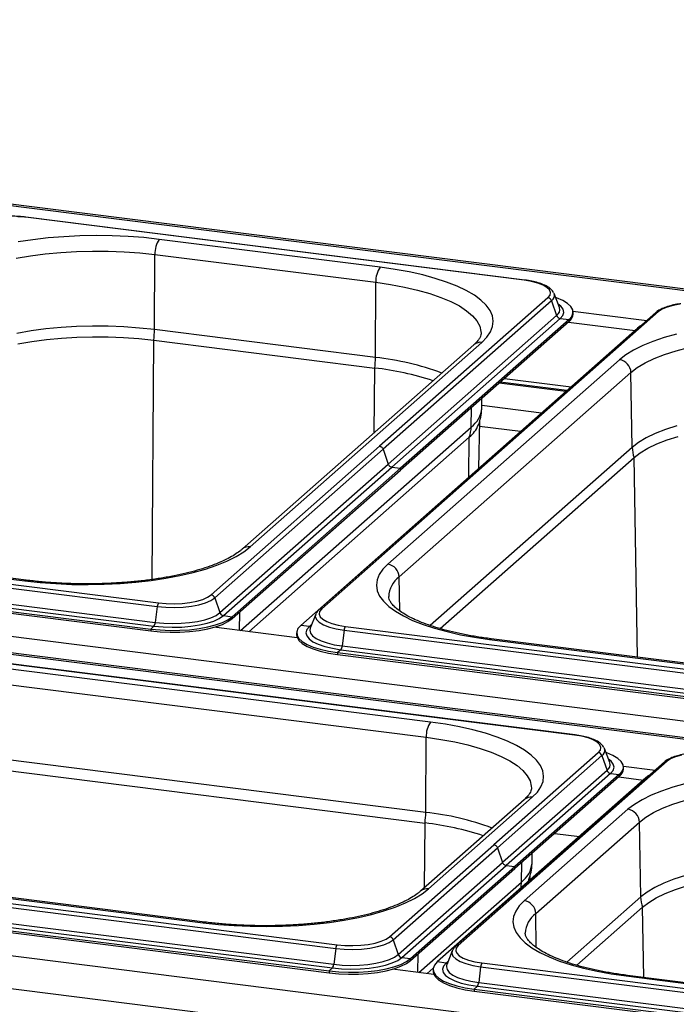
# Paper-space layout 'Layout1' of a CAD drawing. Extents: x 5 to 415, y 5 to 292.
# Drawn here: x 309 to 319, y 237 to 252 of the extents above; entities that cross this region are included whole.
import ezdxf

# ---------------------------------------------------------------- set-up
doc = ezdxf.new("R2010")
doc.units = 0
doc.layers.add('SLD-0', color=179, linetype='CONTINUOUS')

psp = doc.layouts.get("Layout1")

# ---------------------------------------------------------------- linework, layer by layer
at = {"layer": 'SLD-0', "color": 179, "linetype": 'CONTINUOUS'}
for p, q in [((382.527, 239.993), (286.663, 252.071)), ((382.41, 239.982), (286.682, 252.043)), ((309.348, 249.039), (309.23, 249.049)), ((317.004, 248.074), (309.348, 249.039)), ((317.012, 248.077), (309.356, 249.042)), ((309.463, 248.696), (309.238, 248.662)), ((309.698, 248.723), (309.463, 248.696)), ((309.939, 248.742), (309.698, 248.723)), ((310.184, 248.755), (309.939, 248.742)), ((310.432, 248.759), (310.184, 248.755)), ((310.679, 248.756), (310.432, 248.759)), ((310.925, 248.745), (310.679, 248.756)), ((311.167, 248.727), (310.925, 248.745)), ((311.403, 248.701), (311.167, 248.727)), ((314.794, 248.274), (311.403, 248.701)), ((309.654, 248.479), (309.89, 248.501)), ((309.89, 248.501), (310.131, 248.516)), ((310.131, 248.516), (310.376, 248.522)), ((310.376, 248.522), (310.62, 248.521)), ((310.62, 248.521), (310.864, 248.512)), ((310.864, 248.512), (311.103, 248.494)), ((311.103, 248.494), (311.336, 248.469)), ((309.208, 248.412), (309.426, 248.449)), ((309.426, 248.449), (309.654, 248.479)), ((311.329, 247.316), (311.336, 248.469)), ((311.336, 248.469), (314.727, 248.042)), ((315.021, 248.241), (314.794, 248.274)), ((315.239, 248.202), (315.021, 248.241)), ((315.445, 248.156), (315.239, 248.202)), ((314.72, 246.889), (314.727, 248.042)), ((315.637, 248.103), (315.445, 248.156)), ((315.813, 248.045), (315.637, 248.103)), ((315.973, 247.982), (315.813, 248.045)), ((317.114, 248.056), (317.004, 248.074)), ((317.211, 248.031), (317.114, 248.056)), ((317.292, 248), (317.211, 248.031)), ((316.115, 247.914), (315.973, 247.982)), ((316.238, 247.843), (316.115, 247.914)), ((317.353, 247.965), (317.292, 248)), ((317.392, 247.926), (317.353, 247.965)), ((317.408, 247.886), (317.392, 247.926)), ((317.4, 247.845), (317.408, 247.886)), ((317.368, 247.806), (314.783, 245.526)), ((317.423, 247.76), (314.838, 245.48)), ((316.34, 247.767), (316.238, 247.843)), ((316.42, 247.689), (316.34, 247.767)), ((317.368, 247.806), (317.4, 247.845)), ((317.423, 247.76), (317.501, 247.533)), ((317.461, 247.87), (317.458, 247.878)), ((317.545, 247.656), (317.461, 247.87)), ((317.501, 247.802), (317.486, 247.808)), ((317.594, 247.762), (317.501, 247.802)), ((317.668, 247.718), (317.594, 247.762)), ((319.025, 247.58), (313.855, 243.02)), ((319.066, 247.592), (313.896, 243.032)), ((316.479, 247.609), (316.42, 247.689)), ((316.515, 247.527), (316.479, 247.609)), ((317.546, 247.652), (317.545, 247.656)), ((317.719, 247.67), (317.668, 247.718)), ((317.748, 247.62), (317.719, 247.67)), ((317.752, 247.569), (317.748, 247.62)), ((317.752, 247.601), (318.886, 247.458)), ((317.753, 247.555), (317.753, 247.585)), ((319.12, 247.628), (319.066, 247.592)), ((319.195, 247.661), (319.12, 247.628)), ((319.287, 247.688), (319.195, 247.661)), ((319.393, 247.708), (319.287, 247.688)), ((317.501, 247.533), (314.916, 245.253)), ((317.556, 247.487), (314.971, 245.208)), ((317.691, 247.47), (315.106, 245.191)), ((317.691, 247.441), (315.106, 245.161)), ((316.529, 247.444), (316.515, 247.527)), ((316.519, 247.362), (316.529, 247.444)), ((317.556, 247.487), (317.691, 247.47)), ((317.682, 247.433), (318.705, 247.304)), ((317.691, 247.47), (317.733, 247.519)), ((317.691, 247.47), (317.691, 247.441)), ((317.733, 247.519), (317.752, 247.569)), ((309.435, 247.296), (309.219, 247.259)), ((309.661, 247.326), (309.435, 247.296)), ((309.895, 247.348), (309.661, 247.326)), ((310.134, 247.363), (309.895, 247.348)), ((310.376, 247.369), (310.134, 247.363)), ((310.619, 247.368), (310.376, 247.369)), ((310.86, 247.358), (310.619, 247.368)), ((311.098, 247.341), (310.86, 247.358)), ((311.329, 247.316), (311.098, 247.341)), ((314.72, 246.889), (311.329, 247.316)), ((318.743, 247.338), (313.573, 242.778)), ((316.432, 247.199), (316.487, 247.28)), ((316.487, 247.28), (316.519, 247.362)), ((318.789, 247.372), (318.743, 247.338)), ((309.234, 247.098), (309.448, 247.134)), ((309.448, 247.134), (309.671, 247.163)), ((309.671, 247.163), (309.902, 247.185)), ((309.902, 247.185), (310.138, 247.199)), ((310.138, 247.199), (310.377, 247.206)), ((310.377, 247.206), (310.617, 247.205)), ((310.617, 247.205), (310.855, 247.195)), ((310.855, 247.195), (311.09, 247.178)), ((311.09, 247.178), (311.318, 247.154)), ((311.318, 247.154), (314.709, 246.726)), ((316.355, 247.121), (316.432, 247.199)), ((318.979, 247.136), (318.822, 247.072)), ((319.152, 247.195), (318.979, 247.136)), ((319.342, 247.248), (319.152, 247.195)), ((316.231, 247.085), (312.674, 243.947)), ((312.798, 243.983), (316.355, 247.121)), ((318.683, 247.003), (318.565, 246.931)), ((318.822, 247.072), (318.683, 247.003)), ((319.157, 246.935), (319.334, 246.991)), ((319.334, 246.991), (319.526, 247.042)), ((318.466, 246.855), (314.909, 243.717)), ((318.565, 246.931), (318.466, 246.855)), ((318.859, 246.805), (318.998, 246.872)), ((318.998, 246.872), (319.157, 246.935)), ((318.642, 246.659), (318.739, 246.734)), ((318.739, 246.734), (318.859, 246.805)), ((315.084, 243.522), (318.642, 246.659)), ((316.7, 246.567), (317.723, 246.438)), ((318.661, 245.51), (318.642, 246.659)), ((317.658, 246.381), (316.635, 246.51)), ((280.132, 246.267), (375.86, 234.206)), ((316.351, 246.111), (316.354, 246.262)), ((375.699, 233.972), (279.835, 246.049)), ((375.582, 233.961), (279.854, 246.021)), ((316.307, 245.189), (316.321, 245.919)), ((319.173, 245.783), (319.015, 245.722)), ((319.347, 245.84), (319.173, 245.783)), ((316.161, 245.667), (312.777, 242.682)), ((318.877, 245.655), (318.758, 245.584)), ((319.015, 245.722), (318.877, 245.655)), ((319.039, 245.562), (319.195, 245.623)), ((319.195, 245.623), (319.367, 245.679)), ((312.198, 243.246), (314.783, 245.526)), ((312.253, 243.201), (314.838, 245.48)), ((314.838, 245.48), (314.916, 245.253)), ((318.758, 245.584), (318.661, 245.51)), ((318.785, 245.427), (318.902, 245.497)), ((318.902, 245.497), (319.039, 245.562)), ((315.714, 242.729), (318.69, 245.354)), ((318.69, 245.354), (318.785, 245.427)), ((312.332, 242.974), (314.916, 245.253)), ((312.387, 242.928), (314.971, 245.208)), ((312.521, 242.911), (315.106, 245.191)), ((312.521, 242.882), (315.106, 245.161)), ((314.971, 245.208), (315.106, 245.191)), ((315.106, 245.191), (315.106, 245.161)), ((303.716, 244.033), (311.372, 243.068)), ((303.736, 244.09), (311.393, 243.125)), ((312.7, 243.907), (312.798, 243.983)), ((305.947, 243.89), (309.338, 243.463)), ((309.361, 243.472), (305.971, 243.899)), ((312.442, 243.766), (312.581, 243.835)), ((312.581, 243.835), (312.7, 243.907)), ((303.614, 243.687), (311.271, 242.723)), ((303.614, 243.658), (311.271, 242.693)), ((303.665, 243.732), (311.321, 242.768)), ((303.686, 243.789), (311.342, 242.825)), ((312.112, 243.643), (312.285, 243.702)), ((312.285, 243.702), (312.442, 243.766)), ((314.909, 243.717), (314.832, 243.639)), ((311.277, 243.468), (311.503, 243.502)), ((311.503, 243.502), (311.719, 243.543)), ((311.719, 243.543), (311.922, 243.59)), ((311.922, 243.59), (312.112, 243.643)), ((314.777, 243.558), (314.745, 243.476)), ((314.832, 243.639), (314.777, 243.558)), ((309.338, 243.463), (309.574, 243.437)), ((309.574, 243.437), (309.815, 243.419)), ((309.815, 243.419), (310.061, 243.408)), ((310.061, 243.408), (310.309, 243.405)), ((310.309, 243.405), (310.557, 243.409)), ((310.557, 243.409), (310.802, 243.421)), ((310.802, 243.421), (311.043, 243.441)), ((311.043, 243.441), (311.277, 243.468)), ((314.745, 243.476), (314.735, 243.394)), ((314.735, 243.394), (314.749, 243.311)), ((317.777, 241.095), (300.591, 243.26)), ((317.784, 241.098), (300.599, 243.263)), ((312.069, 243.177), (312.144, 243.21)), ((312.144, 243.21), (312.198, 243.246)), ((312.194, 243.161), (312.253, 243.201)), ((312.253, 243.201), (312.332, 242.974)), ((314.749, 243.311), (314.785, 243.229)), ((314.785, 243.229), (314.844, 243.149)), ((311.372, 243.068), (311.342, 242.825)), ((311.372, 243.068), (311.501, 243.056)), ((311.393, 243.125), (311.511, 243.114)), ((311.501, 243.056), (311.635, 243.053)), ((311.511, 243.114), (311.633, 243.112)), ((311.633, 243.112), (311.755, 243.117)), ((311.635, 243.053), (311.768, 243.059)), ((311.755, 243.117), (311.871, 243.13)), ((311.768, 243.059), (311.895, 243.073)), ((311.871, 243.13), (311.977, 243.15)), ((311.895, 243.073), (312.011, 243.096)), ((311.977, 243.15), (312.069, 243.177)), ((312.011, 243.096), (312.112, 243.125)), ((312.112, 243.125), (312.194, 243.161)), ((314.844, 243.149), (314.925, 243.071)), ((314.925, 243.071), (315.027, 242.996)), ((315.566, 241.295), (302.645, 242.923)), ((312.1, 242.866), (312.195, 242.897)), ((312.195, 242.897), (312.274, 242.933)), ((312.274, 242.933), (312.332, 242.974)), ((312.324, 242.885), (312.387, 242.928)), ((312.387, 242.928), (312.521, 242.911)), ((312.456, 242.865), (312.521, 242.911)), ((312.521, 242.911), (312.521, 242.882)), ((313.803, 242.949), (313.72, 242.736)), ((313.806, 242.957), (313.803, 242.949)), ((313.807, 242.958), (313.806, 242.957)), ((313.864, 242.993), (313.856, 242.952)), ((313.856, 242.952), (313.872, 242.912)), ((313.896, 243.032), (313.864, 242.993)), ((313.872, 242.912), (313.911, 242.873)), ((315.027, 242.996), (315.149, 242.924)), ((315.149, 242.924), (315.291, 242.856)), ((311.321, 242.768), (311.271, 242.723)), ((311.321, 242.768), (311.46, 242.755)), ((311.342, 242.825), (311.471, 242.813)), ((311.46, 242.755), (311.603, 242.75)), ((311.471, 242.813), (311.604, 242.808)), ((311.603, 242.75), (311.747, 242.754)), ((311.604, 242.808), (311.738, 242.812)), ((311.738, 242.812), (311.867, 242.823)), ((311.747, 242.754), (311.887, 242.765)), ((311.867, 242.823), (311.989, 242.841)), ((311.887, 242.765), (312.018, 242.785)), ((311.989, 242.841), (312.1, 242.866)), ((312.013, 242.731), (312.146, 242.755)), ((312.018, 242.785), (312.137, 242.812)), ((312.137, 242.812), (312.24, 242.846)), ((312.146, 242.755), (312.266, 242.786)), ((312.146, 242.726), (312.266, 242.757)), ((312.24, 242.846), (312.324, 242.885)), ((313.521, 242.588), (312.241, 242.749)), ((312.266, 242.786), (312.371, 242.823)), ((312.266, 242.757), (312.371, 242.794)), ((312.371, 242.823), (312.456, 242.865)), ((312.371, 242.794), (312.456, 242.836)), ((312.456, 242.836), (312.521, 242.882)), ((313.573, 242.778), (313.531, 242.73)), ((313.708, 242.761), (313.573, 242.778)), ((313.708, 242.761), (313.669, 242.715)), ((313.911, 242.873), (313.972, 242.838)), ((313.972, 242.838), (314.053, 242.807)), ((314.053, 242.807), (314.15, 242.782)), ((314.15, 242.782), (314.26, 242.764)), ((314.26, 242.764), (321.916, 241.799)), ((315.291, 242.856), (315.451, 242.793)), ((315.451, 242.793), (315.628, 242.735)), ((302.579, 242.69), (315.5, 241.063)), ((311.271, 242.723), (311.417, 242.709)), ((311.271, 242.723), (311.271, 242.693)), ((311.271, 242.693), (311.417, 242.679)), ((311.417, 242.709), (311.568, 242.702)), ((311.417, 242.679), (311.568, 242.673)), ((311.568, 242.702), (311.72, 242.704)), ((311.568, 242.673), (311.72, 242.674)), ((311.72, 242.704), (311.869, 242.713)), ((311.72, 242.674), (311.869, 242.684)), ((311.869, 242.713), (312.013, 242.731)), ((311.869, 242.684), (312.013, 242.701)), ((312.013, 242.701), (312.146, 242.726)), ((313.511, 242.664), (313.511, 242.635)), ((313.511, 242.635), (313.517, 242.599)), ((313.531, 242.73), (313.512, 242.679)), ((313.512, 242.679), (313.517, 242.629)), ((313.517, 242.629), (313.545, 242.579)), ((313.517, 242.599), (313.545, 242.549)), ((313.669, 242.715), (313.654, 242.667)), ((313.654, 242.667), (313.665, 242.62)), ((313.665, 242.62), (313.701, 242.573)), ((313.72, 242.736), (313.717, 242.73)), ((314.239, 242.707), (314.209, 242.464)), ((314.239, 242.707), (321.895, 241.742)), ((315.628, 242.735), (315.82, 242.683)), ((315.82, 242.683), (316.025, 242.636)), ((316.025, 242.636), (316.243, 242.597)), ((316.243, 242.597), (316.47, 242.564)), ((313.545, 242.579), (313.597, 242.531)), ((313.545, 242.549), (313.597, 242.502)), ((313.597, 242.531), (313.67, 242.487)), ((313.597, 242.502), (313.67, 242.457)), ((313.67, 242.487), (313.763, 242.447)), ((313.67, 242.457), (313.763, 242.417)), ((313.701, 242.573), (313.76, 242.529)), ((313.76, 242.529), (313.841, 242.49)), ((313.763, 242.447), (313.874, 242.412)), ((313.841, 242.49), (313.942, 242.455)), ((313.942, 242.455), (314.059, 242.427)), ((314.209, 242.464), (321.866, 241.499)), ((316.47, 242.564), (319.861, 242.137)), ((319.885, 242.146), (316.494, 242.573)), ((313.763, 242.417), (313.874, 242.382)), ((313.874, 242.412), (314, 242.383)), ((313.874, 242.382), (314, 242.354)), ((314, 242.383), (314.138, 242.362)), ((314, 242.354), (314.138, 242.332)), ((314.059, 242.427), (314.189, 242.406)), ((314.189, 242.406), (314.138, 242.362)), ((314.138, 242.362), (321.794, 241.397)), ((314.138, 242.362), (314.138, 242.332)), ((314.138, 242.332), (321.794, 241.368)), ((314.189, 242.406), (321.845, 241.442)), ((275.271, 241.979), (370.999, 229.919)), ((315.492, 239.91), (302.572, 241.537)), ((371.053, 229.401), (274.939, 241.51)), ((302.561, 241.375), (315.481, 239.747)), ((315.793, 241.262), (315.566, 241.295)), ((316.011, 241.222), (315.793, 241.262)), ((316.217, 241.176), (316.011, 241.222)), ((316.409, 241.124), (316.217, 241.176)), ((316.586, 241.066), (316.409, 241.124)), ((317.886, 241.077), (317.777, 241.095)), ((315.492, 239.91), (315.5, 241.063)), ((316.746, 241.003), (316.586, 241.066)), ((316.887, 240.935), (316.746, 241.003)), ((317.01, 240.863), (316.887, 240.935)), ((317.984, 241.052), (317.886, 241.077)), ((318.064, 241.021), (317.984, 241.052)), ((318.125, 240.986), (318.064, 241.021)), ((318.165, 240.947), (318.125, 240.986)), ((318.18, 240.907), (318.165, 240.947)), ((318.14, 240.826), (316.539, 239.414)), ((318.195, 240.781), (316.594, 239.368)), ((317.112, 240.788), (317.01, 240.863)), ((317.192, 240.71), (317.112, 240.788)), ((318.14, 240.826), (318.172, 240.866)), ((318.172, 240.866), (318.18, 240.907)), ((318.195, 240.781), (318.274, 240.554)), ((318.234, 240.891), (318.23, 240.899)), ((318.317, 240.677), (318.234, 240.891)), ((318.273, 240.823), (318.258, 240.828)), ((318.366, 240.783), (318.273, 240.823)), ((318.44, 240.738), (318.366, 240.783)), ((319.416, 240.789), (319.324, 240.762)), ((319.154, 240.681), (315.95, 237.857)), ((319.195, 240.694), (315.992, 237.869)), ((317.251, 240.629), (317.192, 240.71)), ((317.288, 240.548), (317.251, 240.629)), ((318.318, 240.673), (318.317, 240.677)), ((318.491, 240.691), (318.44, 240.738)), ((318.52, 240.641), (318.491, 240.691)), ((318.525, 240.59), (318.52, 240.641)), ((319.249, 240.73), (319.195, 240.694)), ((319.324, 240.762), (319.249, 240.73)), ((318.274, 240.554), (316.672, 239.141)), ((318.329, 240.508), (316.727, 239.096)), ((318.463, 240.491), (316.861, 239.079)), ((317.301, 240.465), (317.288, 240.548)), ((318.329, 240.508), (318.463, 240.491)), ((318.463, 240.491), (318.506, 240.54)), ((318.463, 240.491), (318.463, 240.462)), ((318.506, 240.54), (318.525, 240.59)), ((318.525, 240.621), (319.015, 240.56)), ((318.526, 240.576), (318.526, 240.605)), ((318.872, 240.44), (315.669, 237.615)), ((318.463, 240.462), (316.861, 239.049)), ((317.259, 240.301), (317.292, 240.383)), ((317.292, 240.383), (317.301, 240.465)), ((318.454, 240.454), (318.834, 240.406)), ((318.918, 240.474), (318.872, 240.44)), ((319.471, 240.35), (319.282, 240.296)), ((317.128, 240.141), (317.205, 240.22)), ((317.205, 240.22), (317.259, 240.301)), ((319.108, 240.238), (318.951, 240.174)), ((319.282, 240.296), (319.108, 240.238)), ((296.946, 240.045), (314.132, 237.88)), ((317.004, 240.105), (315.413, 238.702)), ((315.537, 238.738), (317.128, 240.141)), ((318.694, 240.032), (318.595, 239.957)), ((318.813, 240.105), (318.694, 240.032)), ((318.951, 240.174), (318.813, 240.105)), ((319.128, 239.974), (319.286, 240.036)), ((319.286, 240.036), (319.463, 240.093)), ((296.925, 239.988), (314.111, 237.823)), ((318.595, 239.957), (317.004, 238.553)), ((318.869, 239.836), (318.988, 239.907)), ((318.988, 239.907), (319.128, 239.974)), ((296.895, 239.745), (314.081, 237.58)), ((299.156, 239.846), (312.077, 238.218)), ((312.1, 238.227), (299.18, 239.855)), ((317.18, 238.358), (318.771, 239.761)), ((318.771, 239.761), (318.869, 239.836)), ((318.791, 238.612), (318.771, 239.761)), ((296.824, 239.643), (314.01, 237.478)), ((296.824, 239.614), (314.01, 237.449)), ((296.874, 239.688), (314.06, 237.523)), ((317.472, 239.588), (317.852, 239.54)), ((314.937, 238.001), (316.539, 239.414)), ((314.992, 237.956), (316.594, 239.368)), ((316.594, 239.368), (316.672, 239.141)), ((317.124, 239.132), (317.126, 239.283)), ((315.07, 237.729), (316.672, 239.141)), ((315.125, 237.683), (316.727, 239.096)), ((315.26, 237.666), (316.861, 239.079)), ((315.26, 237.637), (316.861, 239.049)), ((316.727, 239.096), (316.861, 239.079)), ((316.861, 239.079), (316.861, 239.049)), ((317.06, 238.844), (317.057, 238.839)), ((317.074, 238.875), (317.06, 238.844)), ((317.091, 238.869), (317.093, 238.94)), ((319.144, 238.823), (319.006, 238.757)), ((319.302, 238.885), (319.144, 238.823)), ((319.477, 238.941), (319.302, 238.885)), ((315.438, 238.662), (315.537, 238.738)), ((318.888, 238.686), (318.791, 238.612)), ((319.006, 238.757), (318.888, 238.686)), ((319.168, 238.664), (319.324, 238.725)), ((319.324, 238.725), (319.496, 238.781)), ((315.024, 238.457), (315.181, 238.521)), ((315.181, 238.521), (315.32, 238.59)), ((315.32, 238.59), (315.438, 238.662)), ((317.004, 238.553), (316.928, 238.475)), ((318.819, 238.455), (318.915, 238.529)), ((318.915, 238.529), (319.031, 238.599)), ((319.031, 238.599), (319.168, 238.664)), ((314.661, 238.345), (314.85, 238.398)), ((314.85, 238.398), (315.024, 238.457)), ((316.873, 238.394), (316.841, 238.312)), ((316.928, 238.475), (316.873, 238.394)), ((317.81, 237.565), (318.819, 238.455)), ((312.077, 238.218), (312.313, 238.192)), ((313.782, 238.196), (314.016, 238.223)), ((314.016, 238.223), (314.242, 238.257)), ((314.242, 238.257), (314.458, 238.298)), ((314.458, 238.298), (314.661, 238.345)), ((316.841, 238.312), (316.831, 238.23)), ((316.831, 238.23), (316.845, 238.147)), ((312.313, 238.192), (312.554, 238.174)), ((312.554, 238.174), (312.8, 238.163)), ((312.8, 238.163), (313.048, 238.16)), ((313.048, 238.16), (313.296, 238.164)), ((313.296, 238.164), (313.541, 238.177)), ((313.541, 238.177), (313.782, 238.196)), ((316.845, 238.147), (316.881, 238.065)), ((316.881, 238.065), (316.94, 237.985)), ((314.716, 237.906), (314.808, 237.932)), ((314.808, 237.932), (314.883, 237.965)), ((314.851, 237.88), (314.933, 237.916)), ((314.883, 237.965), (314.937, 238.001)), ((314.933, 237.916), (314.992, 237.956)), ((314.992, 237.956), (315.07, 237.729)), ((316.94, 237.985), (317.02, 237.907)), ((314.111, 237.823), (314.081, 237.58)), ((314.111, 237.823), (314.24, 237.812)), ((314.132, 237.88), (314.25, 237.87)), ((314.24, 237.812), (314.374, 237.809)), ((314.25, 237.87), (314.372, 237.867)), ((314.372, 237.867), (314.494, 237.872)), ((314.374, 237.809), (314.507, 237.814)), ((314.494, 237.872), (314.61, 237.885)), ((314.507, 237.814), (314.634, 237.829)), ((314.61, 237.885), (314.716, 237.906)), ((314.634, 237.829), (314.75, 237.851)), ((314.75, 237.851), (314.851, 237.88)), ((315.898, 237.785), (315.815, 237.572)), ((315.902, 237.794), (315.898, 237.785)), ((315.902, 237.794), (315.902, 237.794)), ((315.96, 237.829), (315.952, 237.788)), ((315.952, 237.788), (315.968, 237.748)), ((315.992, 237.869), (315.96, 237.829)), ((317.02, 237.907), (317.122, 237.832)), ((317.122, 237.832), (317.245, 237.76)), ((317.245, 237.76), (317.387, 237.692)), ((314.728, 237.596), (314.839, 237.621)), ((314.839, 237.621), (314.934, 237.652)), ((314.934, 237.652), (315.012, 237.689)), ((314.979, 237.601), (315.063, 237.64)), ((315.012, 237.689), (315.07, 237.729)), ((315.063, 237.64), (315.125, 237.683)), ((315.109, 237.578), (315.195, 237.62)), ((315.125, 237.683), (315.26, 237.666)), ((315.195, 237.62), (315.26, 237.666)), ((315.195, 237.591), (315.26, 237.637)), ((315.26, 237.666), (315.26, 237.637)), ((315.669, 237.615), (315.627, 237.566)), ((315.804, 237.598), (315.669, 237.615)), ((315.968, 237.748), (316.007, 237.709)), ((316.007, 237.709), (316.068, 237.674)), ((316.068, 237.674), (316.149, 237.643)), ((316.149, 237.643), (316.246, 237.618)), ((316.246, 237.618), (316.355, 237.6)), ((317.387, 237.692), (317.547, 237.629)), ((317.547, 237.629), (317.723, 237.571)), ((314.06, 237.523), (314.01, 237.478)), ((314.01, 237.478), (314.156, 237.464)), ((314.01, 237.478), (314.01, 237.449)), ((314.06, 237.523), (314.199, 237.51)), ((314.081, 237.58), (314.21, 237.568)), ((314.156, 237.464), (314.307, 237.457)), ((314.199, 237.51), (314.342, 237.505)), ((314.21, 237.568), (314.343, 237.563)), ((314.307, 237.457), (314.459, 237.459)), ((314.342, 237.505), (314.486, 237.509)), ((314.343, 237.563), (314.476, 237.567)), ((314.459, 237.459), (314.608, 237.469)), ((314.476, 237.567), (314.606, 237.578)), ((314.486, 237.509), (314.626, 237.521)), ((314.606, 237.578), (314.728, 237.596)), ((314.608, 237.469), (314.752, 237.486)), ((314.626, 237.521), (314.757, 237.54)), ((314.752, 237.486), (314.885, 237.51)), ((314.752, 237.456), (314.885, 237.481)), ((314.757, 237.54), (314.876, 237.567)), ((314.876, 237.567), (314.979, 237.601)), ((314.885, 237.51), (315.005, 237.541)), ((314.885, 237.481), (315.005, 237.512)), ((315.617, 237.424), (314.98, 237.504)), ((315.005, 237.541), (315.109, 237.578)), ((315.005, 237.512), (315.109, 237.549)), ((315.109, 237.549), (315.195, 237.591)), ((315.608, 237.518), (315.516, 237.437)), ((315.606, 237.5), (315.606, 237.471)), ((315.606, 237.471), (315.612, 237.435)), ((315.627, 237.566), (315.608, 237.516)), ((315.608, 237.516), (315.612, 237.465)), ((315.612, 237.465), (315.641, 237.415)), ((315.765, 237.551), (315.75, 237.504)), ((315.75, 237.504), (315.761, 237.456)), ((315.804, 237.598), (315.765, 237.551)), ((315.815, 237.572), (315.813, 237.566)), ((316.335, 237.543), (316.305, 237.3)), ((316.335, 237.543), (333.521, 235.378)), ((316.355, 237.6), (333.541, 235.435)), ((317.723, 237.571), (317.915, 237.519)), ((317.915, 237.519), (318.121, 237.473)), ((318.121, 237.473), (318.339, 237.433)), ((314.01, 237.449), (314.156, 237.434)), ((314.156, 237.434), (314.307, 237.428)), ((314.307, 237.428), (314.459, 237.43)), ((314.459, 237.43), (314.608, 237.439)), ((314.608, 237.439), (314.752, 237.456)), ((315.612, 237.435), (315.641, 237.386)), ((315.641, 237.415), (315.692, 237.367)), ((315.641, 237.386), (315.692, 237.338)), ((315.692, 237.367), (315.766, 237.323)), ((315.692, 237.338), (315.766, 237.293)), ((315.761, 237.456), (315.797, 237.409)), ((315.766, 237.323), (315.859, 237.283)), ((315.797, 237.409), (315.856, 237.366)), ((315.856, 237.366), (315.937, 237.326)), ((315.937, 237.326), (316.038, 237.291)), ((318.339, 237.433), (318.566, 237.4)), ((318.566, 237.4), (331.487, 235.772)), ((331.51, 235.782), (318.59, 237.409)), ((315.766, 237.293), (315.859, 237.253)), ((315.859, 237.283), (315.97, 237.248)), ((315.859, 237.253), (315.97, 237.218)), ((315.97, 237.248), (316.096, 237.219)), ((315.97, 237.218), (316.096, 237.19)), ((316.038, 237.291), (316.155, 237.263)), ((316.096, 237.219), (316.234, 237.198)), ((316.096, 237.19), (316.234, 237.168)), ((316.155, 237.263), (316.284, 237.243)), ((316.284, 237.243), (316.234, 237.198)), ((316.234, 237.198), (333.419, 235.033)), ((316.234, 237.198), (316.234, 237.168)), ((316.234, 237.168), (333.419, 235.003)), ((316.284, 237.243), (333.47, 235.077)), ((316.305, 237.3), (333.491, 235.135))]:
    psp.add_line(p, q, dxfattribs=at)
at = {"layer": 'SLD-0', "color": 8, "linetype": 'CONTINUOUS'}
for p, q in [((314.727, 248.042), (314.952, 248.009)), ((314.952, 248.009), (315.166, 247.97)), ((315.166, 247.97), (315.367, 247.923)), ((315.367, 247.923), (315.554, 247.87)), ((315.554, 247.87), (315.724, 247.811)), ((315.724, 247.811), (315.876, 247.747)), ((315.876, 247.747), (316.009, 247.679)), ((316.009, 247.679), (316.12, 247.606)), ((316.12, 247.606), (316.21, 247.53)), ((317.563, 247.676), (317.525, 247.706)), ((317.599, 247.629), (317.563, 247.676)), ((317.595, 247.534), (317.61, 247.581)), ((317.61, 247.581), (317.599, 247.629)), ((316.21, 247.53), (316.277, 247.451)), ((316.277, 247.451), (316.32, 247.371)), ((317.556, 247.487), (317.595, 247.534)), ((316.32, 247.371), (316.34, 247.289)), ((316.34, 247.289), (316.341, 247.26)), ((318.749, 247.337), (318.743, 247.338)), ((311.294, 243.483), (311.318, 247.154)), ((314.703, 245.736), (314.709, 246.726)), ((317.642, 246.367), (316.619, 246.496)), ((316.19, 245.821), (316.195, 246.121)), ((317.267, 246.036), (316.352, 246.151)), ((312.648, 242.698), (316.19, 245.821)), ((316.944, 245.751), (316.319, 245.83)), ((316.151, 245.051), (316.161, 245.667)), ((318.661, 245.51), (315.562, 242.777)), ((318.743, 242.29), (318.69, 245.354)), ((315.093, 243.002), (315.084, 243.522)), ((309.351, 243.471), (309.338, 243.463)), ((309.361, 243.472), (309.351, 243.471)), ((312.632, 242.7), (312.637, 242.984)), ((313.803, 242.949), (313.797, 242.913)), ((313.797, 242.913), (313.815, 242.869)), ((313.741, 242.791), (313.708, 242.761)), ((313.815, 242.869), (313.857, 242.826)), ((313.857, 242.826), (313.924, 242.787)), ((313.924, 242.787), (314.013, 242.754)), ((314.013, 242.754), (314.119, 242.727)), ((313.717, 242.73), (313.713, 242.706)), ((313.713, 242.706), (313.723, 242.662)), ((313.723, 242.662), (313.756, 242.618)), ((313.756, 242.618), (313.811, 242.578)), ((314.119, 242.727), (314.239, 242.707)), ((313.811, 242.578), (313.887, 242.541)), ((313.887, 242.541), (313.98, 242.509)), ((313.98, 242.509), (314.089, 242.483)), ((314.089, 242.483), (314.209, 242.464)), ((316.483, 242.572), (316.47, 242.564)), ((316.494, 242.573), (316.483, 242.572)), ((315.5, 241.063), (315.724, 241.03)), ((315.724, 241.03), (315.938, 240.99)), ((315.938, 240.99), (316.14, 240.944)), ((316.14, 240.944), (316.326, 240.891)), ((316.326, 240.891), (316.496, 240.832)), ((316.496, 240.832), (316.648, 240.768)), ((316.648, 240.768), (316.781, 240.699)), ((316.781, 240.699), (316.893, 240.627)), ((318.336, 240.696), (318.298, 240.727)), ((318.371, 240.65), (318.336, 240.696)), ((318.382, 240.602), (318.371, 240.65)), ((316.893, 240.627), (316.982, 240.551)), ((316.982, 240.551), (317.049, 240.472)), ((318.329, 240.508), (318.368, 240.554)), ((318.368, 240.554), (318.382, 240.602)), ((317.049, 240.472), (317.093, 240.392)), ((317.093, 240.392), (317.112, 240.31)), ((318.878, 240.439), (318.872, 240.44)), ((317.112, 240.31), (317.114, 240.281)), ((315.475, 238.757), (315.481, 239.747)), ((316.962, 238.842), (316.967, 239.142)), ((315.387, 237.453), (316.962, 238.842)), ((318.791, 238.612), (317.658, 237.613)), ((318.837, 237.378), (318.819, 238.455)), ((312.09, 238.226), (312.077, 238.218)), ((312.1, 238.227), (312.09, 238.226)), ((317.189, 237.838), (317.18, 238.358)), ((315.898, 237.785), (315.893, 237.749)), ((315.371, 237.455), (315.376, 237.739)), ((315.837, 237.627), (315.804, 237.598)), ((315.893, 237.749), (315.91, 237.705)), ((315.91, 237.705), (315.953, 237.662)), ((315.953, 237.662), (316.02, 237.624)), ((316.02, 237.624), (316.108, 237.59)), ((315.813, 237.566), (315.809, 237.542)), ((315.809, 237.542), (315.819, 237.498)), ((315.819, 237.498), (315.852, 237.455)), ((316.108, 237.59), (316.215, 237.563)), ((316.215, 237.563), (316.335, 237.543)), ((315.852, 237.455), (315.907, 237.414)), ((315.907, 237.414), (315.982, 237.377)), ((315.982, 237.377), (316.076, 237.345)), ((316.076, 237.345), (316.185, 237.319)), ((316.185, 237.319), (316.305, 237.3)), ((318.579, 237.408), (318.566, 237.4)), ((318.59, 237.409), (318.579, 237.408))]:
    psp.add_line(p, q, dxfattribs=at)
for centre, radius, start, end in [((309.355, 249.032), 0.00971, 85.9195, 137.1669), ((317.012, 248.068), 0.00971, 85.8623, 137.1722), ((317.372, 247.84), 0.0948, 302.8268, 18.5864), ((317.441, 247.624), 0.109, 303.5966, 15.2673), ((319.058, 247.54), 0.0519, 81.7427, 130.7601), ((316.333, 246.967), 0.155, 81.6164, 130.8864), ((314.275, 242.726), 4.187, 69.5533, 83.899), ((315.949, 246.146), 0.404, 306.5644, 355.1477), ((312.776, 243.829), 0.156, 81.754, 130.5416), ((315.32, 243.202), 0.397, 126.3855, 177.3026), ((313.889, 242.981), 0.0519, 81.7425, 130.7733), ((313.715, 242.816), 0.055, 262.495, 286.0517), ((317.784, 241.088), 0.00971, 85.8623, 137.1722), ((318.144, 240.86), 0.0948, 302.8268, 18.5864), ((318.213, 240.644), 0.109, 303.5966, 15.2673), ((319.188, 240.642), 0.0519, 81.7427, 130.7601), ((317.105, 239.988), 0.155, 81.6164, 130.8864), ((315.047, 235.747), 4.187, 69.5533, 83.899), ((316.721, 239.166), 0.404, 306.5644, 355.1477), ((316.479, 238.85), 0.483, 347.4214, 359.0834), ((315.514, 238.584), 0.156, 81.754, 130.5416), ((317.415, 238.038), 0.397, 126.3855, 177.3026), ((315.984, 237.817), 0.0519, 81.7425, 130.7733), ((315.811, 237.652), 0.055, 262.495, 286.0517)]:
    psp.add_arc(centre, radius, start, end, dxfattribs=at)
at = {"layer": 'SLD-0', "color": 179, "linetype": 'CONTINUOUS'}
for centre, radius, start, end in [((311.703, 248.49), 0.367, 144.8425, 183.2878), ((315.093, 248.063), 0.367, 144.8425, 183.2878), ((317.358, 247.738), 0.0686, 18.8675, 81.6298), ((317.566, 247.555), 0.0686, 198.8675, 261.6298), ((317.604, 247.563), 0.15, 305.5063, 357.0458), ((309.902, 247.328), 1.427, 352.9818, 359.521), ((313.293, 246.901), 1.427, 352.9818, 359.521), ((318.437, 246.652), 0.205, 1.9616, 81.7396), ((314.216, 242.34), 4.415, 71.6811, 83.5797), ((315.862, 246.036), 0.475, 308.9805, 337.568), ((315.717, 245.828), 0.472, 340.0687, 359.1933), ((319.168, 245.52), 0.507, 181.1637, 199.223), ((314.879, 243.514), 0.205, 1.9616, 81.7396), ((312.188, 243.178), 0.0686, 18.8675, 81.6298), ((311.474, 243.063), 0.102, 142.6704, 177.3518), ((312.397, 242.996), 0.0686, 198.8675, 261.6298), ((311.24, 242.829), 0.102, 322.6704, 357.3518), ((314.341, 242.702), 0.102, 142.6704, 177.3518), ((314.108, 242.468), 0.102, 322.6704, 357.3518), ((315.866, 241.084), 0.367, 144.8425, 183.2878), ((318.13, 240.759), 0.0686, 18.8675, 81.6298), ((318.339, 240.576), 0.0686, 198.8675, 261.6298), ((318.376, 240.584), 0.15, 305.5063, 357.0458), ((314.065, 239.922), 1.427, 352.9818, 359.521), ((318.566, 239.754), 0.205, 1.9616, 81.7396), ((314.988, 235.36), 4.415, 71.6811, 83.5797), ((316.975, 238.351), 0.205, 1.9616, 81.7396), ((319.297, 238.622), 0.507, 181.1637, 199.223), ((314.927, 237.934), 0.0686, 18.8675, 81.6298), ((314.213, 237.818), 0.102, 142.6704, 177.3518), ((315.135, 237.751), 0.0686, 198.8675, 261.6298), ((313.979, 237.585), 0.102, 322.6704, 357.3518), ((316.437, 237.538), 0.102, 142.6704, 177.3518), ((316.203, 237.304), 0.102, 322.6704, 357.3518)]:
    psp.add_arc(centre, radius, start, end, dxfattribs=at)
for points, knots in [([(309.356, 249.042), (309.337, 249.044), (309.281, 249.05), (309.202, 249.056), (309.141, 249.055), (309.119, 249.055)], [0, 0, 0, 0, 0.249728, 0.725568, 1, 1, 1, 1]), ([(317.454, 247.882), (317.449, 247.892), (317.436, 247.918), (317.397, 247.953), (317.339, 247.99), (317.263, 248.023), (317.171, 248.05), (317.086, 248.067), (317.031, 248.075), (317.012, 248.077)], [0, 0, 0, 0, 0.089192, 0.23223, 0.395879, 0.570933, 0.743336, 0.912801, 1, 1, 1, 1]), ([(319.407, 247.713), (319.395, 247.712), (319.348, 247.706), (319.271, 247.69), (319.179, 247.664), (319.101, 247.632), (319.052, 247.603), (319.029, 247.584), (319.025, 247.58)], [0, 0, 0, 0, 0.065877, 0.28013, 0.496197, 0.71543, 0.939994, 1, 1, 1, 1]), ([(316.341, 247.259), (316.341, 247.257), (316.342, 247.244), (316.336, 247.221), (316.318, 247.181), (316.285, 247.136), (316.25, 247.102), (316.231, 247.085)], [0, 0, 0, 0, 0.051927, 0.320841, 0.552356, 0.772687, 1, 1, 1, 1]), ([(316.301, 245.854), (316.302, 245.857), (316.319, 245.894), (316.337, 245.976), (316.353, 246.061), (316.351, 246.108), (316.35, 246.112)], [0, 0, 0, 0, 0.03454, 0.474156, 0.948623, 1, 1, 1, 1]), ([(312.674, 243.947), (312.662, 243.937), (312.629, 243.909), (312.561, 243.862), (312.463, 243.806), (312.347, 243.751), (312.215, 243.698), (312.066, 243.647), (311.902, 243.6), (311.725, 243.558), (311.535, 243.52), (311.336, 243.487), (311.127, 243.461), (310.912, 243.44), (310.692, 243.425), (310.468, 243.417), (310.243, 243.415), (310.018, 243.419), (309.795, 243.43), (309.575, 243.447), (309.433, 243.464), (309.361, 243.472)], [0, 0, 0, 0, 0.028247, 0.079453, 0.130997, 0.18311, 0.235809, 0.289029, 0.342681, 0.396681, 0.450953, 0.505437, 0.560084, 0.614851, 0.669707, 0.724622, 0.779573, 0.834536, 0.889485, 0.944395, 1, 1, 1, 1]), ([(316.494, 242.573), (316.457, 242.578), (316.352, 242.592), (316.183, 242.619), (315.992, 242.657), (315.813, 242.7), (315.647, 242.747), (315.496, 242.798), (315.361, 242.851), (315.243, 242.907), (315.144, 242.964), (315.064, 243.02), (315.003, 243.074), (314.961, 243.123), (314.936, 243.166), (314.924, 243.198), (314.924, 243.214), (314.924, 243.221)], [0, 0, 0, 0, 0.038022, 0.110169, 0.182156, 0.2539, 0.32533, 0.39636, 0.466886, 0.536787, 0.605943, 0.67427, 0.741821, 0.808995, 0.876546, 0.94671, 1, 1, 1, 1]), ([(313.855, 243.02), (313.846, 243.012), (313.827, 242.995), (313.816, 242.974), (313.81, 242.962)], [0, 0, 0, 0, 0.478773, 1, 1, 1, 1]), ([(318.226, 240.903), (318.221, 240.913), (318.208, 240.939), (318.169, 240.974), (318.112, 241.011), (318.035, 241.043), (317.943, 241.07), (317.858, 241.088), (317.803, 241.095), (317.784, 241.098)], [0, 0, 0, 0, 0.089192, 0.23223, 0.395879, 0.570933, 0.743336, 0.912801, 1, 1, 1, 1]), ([(319.536, 240.815), (319.524, 240.814), (319.477, 240.808), (319.4, 240.792), (319.309, 240.766), (319.23, 240.734), (319.181, 240.705), (319.158, 240.685), (319.154, 240.681)], [0, 0, 0, 0, 0.065877, 0.28013, 0.496197, 0.71543, 0.939994, 1, 1, 1, 1]), ([(317.113, 240.28), (317.113, 240.278), (317.114, 240.265), (317.108, 240.242), (317.09, 240.202), (317.058, 240.157), (317.022, 240.123), (317.004, 240.105)], [0, 0, 0, 0, 0.051927, 0.320841, 0.552356, 0.772687, 1, 1, 1, 1]), ([(317.073, 238.875), (317.074, 238.877), (317.091, 238.914), (317.11, 238.997), (317.125, 239.082), (317.123, 239.128), (317.123, 239.133)], [0, 0, 0, 0, 0.03454, 0.474156, 0.948623, 1, 1, 1, 1]), ([(315.413, 238.702), (315.401, 238.692), (315.368, 238.665), (315.3, 238.617), (315.202, 238.561), (315.086, 238.506), (314.953, 238.453), (314.805, 238.402), (314.641, 238.355), (314.463, 238.313), (314.274, 238.275), (314.075, 238.243), (313.866, 238.216), (313.651, 238.195), (313.431, 238.18), (313.207, 238.172), (312.982, 238.17), (312.757, 238.174), (312.534, 238.185), (312.314, 238.202), (312.172, 238.219), (312.1, 238.227)], [0, 0, 0, 0, 0.028247, 0.079453, 0.130997, 0.18311, 0.235809, 0.289029, 0.342681, 0.396681, 0.450953, 0.505437, 0.560084, 0.614851, 0.669707, 0.724622, 0.779573, 0.834536, 0.889485, 0.944395, 1, 1, 1, 1]), ([(318.59, 237.409), (318.553, 237.414), (318.448, 237.428), (318.279, 237.455), (318.088, 237.493), (317.909, 237.536), (317.743, 237.583), (317.592, 237.634), (317.457, 237.688), (317.339, 237.744), (317.24, 237.8), (317.16, 237.857), (317.099, 237.91), (317.056, 237.96), (317.031, 238.002), (317.02, 238.034), (317.02, 238.05), (317.02, 238.057)], [0, 0, 0, 0, 0.038022, 0.110169, 0.182156, 0.2539, 0.32533, 0.39636, 0.466886, 0.536787, 0.605943, 0.67427, 0.741821, 0.808995, 0.876546, 0.94671, 1, 1, 1, 1]), ([(315.95, 237.857), (315.942, 237.848), (315.923, 237.831), (315.912, 237.81), (315.906, 237.798)], [0, 0, 0, 0, 0.478773, 1, 1, 1, 1])]:
    psp.add_open_spline(points, degree=3, knots=knots, dxfattribs=at)
for points in [[(314.783, 245.526), (314.789, 245.525), (314.801, 245.522), (314.817, 245.512), (314.831, 245.498), (314.836, 245.486), (314.838, 245.48)], [(314.916, 245.253), (314.919, 245.248), (314.924, 245.236), (314.937, 245.222), (314.954, 245.211), (314.965, 245.209), (314.971, 245.208)], [(316.539, 239.414), (316.545, 239.413), (316.557, 239.41), (316.573, 239.4), (316.586, 239.386), (316.591, 239.374), (316.594, 239.368)], [(316.672, 239.141), (316.675, 239.135), (316.68, 239.124), (316.693, 239.11), (316.709, 239.099), (316.721, 239.097), (316.727, 239.096)]]:
    psp.add_open_spline(points, degree=3, dxfattribs=at)

doc.saveas('drawing.dxf')
